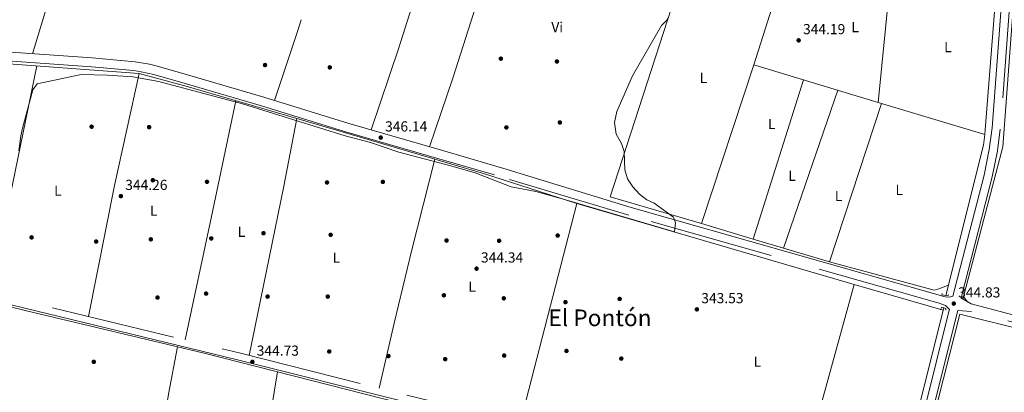
# Model space of a CAD drawing. Units: metres. Extents: x 559951 to 566848, y 4696305 to 4700993.
# Drawn here: x 561260 to 561940, y 4700106 to 4700363 of the extents above; entities that cross this region are included whole.
import ezdxf
from ezdxf.enums import TextEntityAlignment as Align

# ---------------------------------------------------------------- set-up
doc = ezdxf.new("R2010")
doc.units = ezdxf.units.M
doc.header["$MEASUREMENT"] = 0
doc.linetypes.add('DGN Style 2', pattern=[86.06219999999999, 51.63732, -34.42487999999999])
doc.linetypes.add('DGN Style 3', pattern=[120.48707999999998, 86.06219999999999, -34.42487999999999])
for name, color, linetype, lineweight in [('Nivel 13', 7, 'Continuous', 0), ('Nivel 16', 7, 'Continuous', 0), ('Nivel 17', 7, 'Continuous', 0), ('Nivel 21', 7, 'Continuous', 0), ('Nivel 36', 7, 'Continuous', 0), ('Nivel 37', 7, 'Continuous', 0), ('Nivel 41', 7, 'Continuous', 0), ('Nivel 45', 7, 'Continuous', 0), ('Nivel 5', 7, 'Continuous', 0), ('Nivel 7', 7, 'Continuous', 0)]:
    doc.layers.add(name, color=color, linetype=linetype, lineweight=lineweight)
doc.styles.add('Style-Arial', font='txt')
doc.styles.add('Style-Arial Narrow', font='txt')
doc.styles.add('Style-Times New Roman', font='txt')

# ---------------------------------------------------------------- blocks, each defined once
blk = doc.blocks.new('5PATER')
at = {"layer": 'Nivel 7', "linetype": 'Continuous', "lineweight": 0}
h = blk.add_hatch(color=51, dxfattribs=at)
edge = h.paths.add_edge_path()
edge.add_ellipse((-0.001161009073257446, 0.002024443820118904), major_axis=(-1.095731442372465, -1.110710699892244), ratio=0.9994222409660318, start_angle=0, end_angle=360)
blk = doc.blocks.new('5PERFI_1')
at = {"layer": 'Nivel 17', "linetype": 'Continuous', "lineweight": 0}
h = blk.add_hatch(color=7, dxfattribs=at)
edge = h.paths.add_edge_path()
edge.add_arc((0.001540414988994598, -0.002113351598381996), 1.559999998626405, 315.0000000018422, 675.0000000018422)
blk = doc.blocks.new('5PERFI')
at = {"layer": 'Nivel 17', "color": 7, "linetype": 'Continuous', "lineweight": 0}
blk.add_blockref('5PERFI_1', (0, 0), dxfattribs=at)

msp = doc.modelspace()

# ---------------------------------------------------------------- linework, layer by layer
at = {"layer": 'Nivel 13', "color": 4, "linetype": 'Continuous', "lineweight": 0, "extrusion": (9.481689813699984e-06, 9.68135414011622e-05, 0.9999999952686179), "elevation": 804.7105847549728, "flags": 128}
msp.add_lwpolyline([(561852.8967099153, 4700305.964120777), (561862.9167100079, 4700408.274121257)], dxfattribs=at)
at = {"layer": 'Nivel 13', "color": 4, "linetype": 'Continuous', "lineweight": 0, "flags": 128}
for points, elevation in [([(561934.9899999984, 4700391.98), (561926.8200000003, 4700287.01), (561926.4600000009, 4700283.790000001)], 343.85), ([(561898.1799999997, 4700164.199999999), (561897.7600000016, 4700162.52)], 342.88)]:
    msp.add_lwpolyline(points, dxfattribs=dict(at, elevation=elevation))
at = {"layer": 'Nivel 13', "color": 4, "linetype": 'Continuous', "lineweight": 0, "extrusion": (0.005979108782907978, -0.001806900329581897, 0.9999804924944091), "elevation": -4789.281604600857, "flags": 128}
msp.add_lwpolyline([(561840.7980394997, 4700305.039238393), (561914.3595945835, 4700282.809202105)], dxfattribs=at)
at = {"layer": 'Nivel 13', "color": 4, "linetype": 'Continuous', "lineweight": 0, "extrusion": (-0.0361788279430707, 0.004047290438378986, 0.9993371362301978), "elevation": -962.8049977713199, "flags": 128}
msp.add_lwpolyline([(-4733618.195267454, 35875.13982043415), (-4733610.81954376, 35875.13982043415), (-4733504.734929893, 35860.85587488115)], dxfattribs=at)
at = {"layer": 'Nivel 13', "color": 4, "linetype": 'Continuous', "lineweight": 0, "extrusion": (0.2766042141937993, 0.944848898426316, 0.1753586833687116), "elevation": 4596426.794794067, "flags": 128}
msp.add_lwpolyline([(781546.0538340583, -818359.7422000938), (781346.5993329901, -818359.7320427014), (781282.5567748118, -818361.2962811822)], dxfattribs=at)
at = {"layer": 'Nivel 13', "color": 4, "linetype": 'Continuous', "lineweight": 0, "extrusion": (-8.545833232407042e-05, -0.000342131786801488, 0.999999937821355), "elevation": -1313.213868051029, "flags": 128}
msp.add_lwpolyline([(561897.78725015, 4700162.345794579), (561863.4272460043, 4700024.785786526)], dxfattribs=at)
at = {"layer": 'Nivel 13', "color": 4, "linetype": 'Continuous', "lineweight": 0}
for points in [[(561257.4699999988, 4700560.65, 346.33), (561332.2399999984, 4700540.550000001, 346.33), (561368.879999999, 4700531.43, 346.35), (561456.9299999997, 4700510.310000001, 346.43), (561494.4800000004, 4700500.119999999, 346.43), (561566.9800000004, 4700483.08, 346.4), (561606.7199999988, 4700474.390000001, 346.4), (561665.0899999999, 4700458.83, 345.28), (561796.6799999997, 4700425.51, 345.28), (561767.1099999994, 4700331.939999999, 344.89), (561852.8999999985, 4700306.02, 344.33)], [(561911.3900000006, 4700170.24, 344.95), (561938.8900000006, 4700275.390000001, 345.12), (561947.75, 4700393.199999999, 345.13), (562012.1999999993, 4700377.59, 345.13), (562127.9699999988, 4700349.550000001, 345.14), (562313.7899999991, 4700303.23, 345.14)], [(561644.8000000007, 4700236.290000001, 344.41), (561580.3599999994, 4700256.98, 345.25), (561449.1600000001, 4700295.619999999, 345.47), (561375.7199999988, 4700316.9, 345.53), (561342.6000000015, 4700326.02, 345.43), (561031.4699999988, 4700348.91, 345.81), (560900.9299999997, 4700357.619999999, 345.9)], [(561215.6600000001, 4700174.15, 345), (561264.0300000012, 4700162.34, 344.95), (561387.4699999988, 4700132.82, 344.45), (561523.1499999985, 4700098.34, 344.17), (561677.5, 4700060.390000001, 343.94), (561861.7399999984, 4700015.720000001, 342.83)], [(561849.4400000013, 4699904.460000001, 344.6), (561871.8900000006, 4700012.970000001, 344.59), (561909.1900000013, 4700159.869999999, 344.6), (562029.5599999987, 4700129.970000001, 344.24), (562092.1400000006, 4700114.43, 344.05), (562275.7199999988, 4700067.18, 344.05), (562456.8599999994, 4700020.91, 343.65), (562568.4899999984, 4699993.310000001, 343.65), (562686.9299999997, 4699962.65, 343.65), (562902.3299999982, 4699909.699999999, 343.65), (562903.8000000007, 4699909.32, 343.65)]]:
    msp.add_polyline3d(points, dxfattribs=at)
at = {"layer": 'Nivel 16', "color": 1, "linetype": 'Continuous', "lineweight": 13}
msp.add_polyline3d([(561407.9800000004, 4699941.460000001, 344.39), (561417.7899999991, 4699997.59, 344.63), (561425.5899999999, 4700047.699999999, 344.69), (561433.6900000013, 4700091.970000001, 344.7), (561438.1700000018, 4700119.93, 344.35)], dxfattribs=at)
at = {"layer": 'Nivel 21', "color": 1, "linetype": 'DGN Style 2', "lineweight": 0, "extrusion": (0.002155303295354261, -0.0008240865541060412, 0.9999973377709845), "elevation": -2317.602647585684, "flags": 128}
msp.add_lwpolyline([(561899.3619980253, 4700173.076082682), (561898.97199893, 4700172.056082336), (561894.6419874318, 4700172.866082611), (561895.0319865271, 4700173.876082961)], dxfattribs=at)
at = {"layer": 'Nivel 21', "color": 7, "linetype": 'Continuous', "lineweight": 0, "extrusion": (0.1193114427873588, -0.03004244962271624, 0.9924022525370775), "elevation": -73820.97817099385, "flags": 128}
msp.add_lwpolyline([(4694953.328729991, 598239.2900909763), (4695094.576010618, 598239.7777545433), (4695096.009398215, 598239.7777545433)], dxfattribs=at)
at = {"layer": 'Nivel 21', "color": 1, "linetype": 'DGN Style 2', "lineweight": 0, "elevation": 344.69, "flags": 128}
msp.add_lwpolyline([(561895.8399999999, 4700162.9), (561896.8299999982, 4700164.540000001), (561899.6099999994, 4700163.84), (561899.629999999, 4700162.49)], dxfattribs=at)
at = {"layer": 'Nivel 21', "color": 7, "linetype": 'Continuous', "lineweight": 0}
for points in [[(561937.0899999999, 4700393.17, 344.89), (561939.1600000001, 4700390.140000001, 345.05), (561931.4800000004, 4700288.359999999, 345.06), (561929.5300000012, 4700273.48, 345.06), (561925.9600000009, 4700255.800000001, 345.06), (561904.3999999985, 4700172.210000001, 344.74), (561902.1799999997, 4700171.58, 344.71), (561899.1400000006, 4700171.859999999, 344.71), (561682.25, 4700233.51, 345.54), (561594.5399999991, 4700260.380000001, 345.67), (561551.3599999994, 4700273.02, 346.3), (561486.6400000006, 4700291.699999999, 346.28), (561428.8399999999, 4700309.58, 345.99), (561376.0399999991, 4700324.98, 345.6), (561354.3200000003, 4700331.140000001, 345.18), (561349.7100000009, 4700332.279999999, 345.16), (561339.8500000015, 4700334, 345.16), (561310.3200000003, 4700336.74, 345.34), (561207.7100000009, 4700343.800000001, 345.74)], [(561221.870000001, 4700174.1, 345.21), (561410.6700000018, 4700128.34, 344.75), (561526.3200000003, 4700099.279999999, 345.46)], [(561910, 4700171.060000001, 344.73), (561917.120000001, 4700166.92, 344.66), (562026.8099999987, 4700138.040000001, 344.11), (562029.0300000012, 4700137.48, 344.11), (562163.6799999997, 4700103.35, 343.79), (562284.0599999987, 4700073.32, 343.79), (562428.6700000018, 4700035.52, 343.62), (562561.0599999987, 4700002.369999999, 343.62), (562811.9499999993, 4699938.369999999, 343.21), (562952.5300000012, 4699903.34, 343.09), (563079.2199999988, 4699871.93, 342.56), (563161.0199999996, 4699852.5, 342.56), (563242.2100000009, 4699832.25, 342.35), (563355.4899999984, 4699804.01, 342.05), (563388.0399999991, 4699796.02, 342.05)]]:
    msp.add_polyline3d(points, dxfattribs=at)
at = {"layer": 'Nivel 21', "color": 7, "linetype": 'DGN Style 3', "lineweight": 0}
for points in [[(563385.7800000012, 4700045.07, 342.5), (563257.5399999991, 4700075.99, 342.67), (563222.3500000015, 4700084.6, 342.89), (563086.6700000018, 4700117.77, 343.39), (562869.7800000012, 4700169.960000001, 343.65), (562581.6400000006, 4700241, 344.29), (562309.9100000001, 4700307.109999999, 344.28), (562211.0199999996, 4700332.07, 344.52), (562097.379999999, 4700359.02, 344.93), (562012.0300000012, 4700380.060000001, 344.91), (561951.6600000001, 4700394.32, 344.78), (561945.2899999991, 4700394.939999999, 345.05), (561937.1600000001, 4700287.41, 345.06), (561935.1999999993, 4700272.540000001, 345.06), (561931.5599999987, 4700254.52, 345.06), (561910, 4700171.060000001, 344.73)], [(561902.0399999991, 4700163.07, 344.71), (561899.3000000007, 4700165.859999999, 344.9), (561894.9299999997, 4700167.300000001, 344.71), (561680.7300000004, 4700228.18, 345.54), (561588.0399999991, 4700255.939999999, 345.69), (561549.6400000006, 4700267.119999999, 346.3), (561484.379999999, 4700285.960000001, 346.28), (561427.0700000003, 4700303.710000001, 345.99), (561374.3399999999, 4700319.08, 345.6), (561352.7399999984, 4700325.210000001, 345.18), (561343.9800000004, 4700327.18, 345.15), (561339.0300000012, 4700327.91, 345.16), (561309.8200000003, 4700330.619999999, 345.34), (561217.2699999996, 4700337.01, 345.73)], [(561165.7600000016, 4700192.65, 345.21), (561411.8200000003, 4700133.01, 344.75), (561527.4699999988, 4700103.949999999, 345.46), (561599.0700000003, 4700086.57, 345.03), (561620.9100000001, 4700080.58, 345.01), (561661.8299999982, 4700071.300000001, 344.43), (561857.5399999991, 4700023.619999999, 344.55), (561867.6700000018, 4700024.59, 344.65)], [(563388.0799999982, 4699790.939999999, 342.05), (563354.3000000007, 4699799.220000001, 342.05), (563242.620000001, 4699827.07, 342.34), (563159.8500000015, 4699847.710000001, 342.56), (563078.0500000007, 4699867.140000001, 342.56), (562951.3399999999, 4699898.550000001, 343.09), (562810.7399999984, 4699933.59, 343.21), (562559.8500000015, 4699997.6, 343.62), (562427.4499999993, 4700030.74, 343.62), (562282.8399999999, 4700068.550000001, 343.79), (562162.4699999988, 4700098.57, 343.79), (562029.3999999985, 4700132.300000001, 344.1), (562025.5799999982, 4700133.27, 344.11), (561917.3599999994, 4700161.76, 344.65), (561907.8000000007, 4700162.439999999, 344.71), (561883.3900000006, 4700064.869999999, 344.68), (561866.7800000012, 4699997.01, 344.65), (561860.120000001, 4699967.869999999, 344.63), (561852.8299999982, 4699933.91, 344.61), (561848.0799999982, 4699909.359999999, 344.6), (561847.7399999984, 4699905.15, 344.6), (561849.5399999991, 4699901.960000001, 344.87)]]:
    msp.add_polyline3d(points, dxfattribs=at)
at = {"layer": 'Nivel 36', "color": 92, "linetype": 'Continuous', "lineweight": 0, "extrusion": (-0.000222816941941866, -0.004557427701472429, 0.9999895900484946), "elevation": -21201.76019561215, "flags": 128}
msp.add_lwpolyline([(561730.962778829, 4700174.516422637), (561667.9527959898, 4700192.95661414), (561733.0030015968, 4700393.838700326)], dxfattribs=at)
at = {"layer": 'Nivel 36', "color": 92, "linetype": 'Continuous', "lineweight": 0, "extrusion": (0.2097979391452641, -0.06940647735973056, 0.9752781990954752), "elevation": -208106.1669164566, "flags": 128}
msp.add_lwpolyline([(4638787.303361036, 920023.8364239223), (4638837.456813905, 920023.6554125771), (4638846.039556451, 920023.7911710888)], dxfattribs=at)
at = {"layer": 'Nivel 36', "color": 92, "linetype": 'Continuous', "lineweight": 0, "extrusion": (-0.8122748028203753, 0.1680124024507982, 0.5585530210515661), "elevation": 333999.4770269365, "flags": 128}
msp.add_lwpolyline([(-4716426.510582376, -224494.8966433629), (-4716473.931764875, -224494.5590779334), (-4716586.310342893, -224494.6555251982)], dxfattribs=at)
at = {"layer": 'Nivel 36', "color": 92, "linetype": 'Continuous', "lineweight": 0, "extrusion": (-0.001521694251495124, -0.004606266415531085, 0.9999882333089296), "elevation": -22160.93299725017, "flags": 128}
msp.add_lwpolyline([(561730.7735974193, 4700170.114479998), (561766.9844076522, 4700279.725642852)], dxfattribs=at)
at = {"layer": 'Nivel 36', "color": 92, "linetype": 'Continuous', "lineweight": 0, "extrusion": (-0.2149365575884535, 0.0439360103990309, 0.9756392279947756), "elevation": 86197.33699609122, "flags": 128}
msp.add_lwpolyline([(-4717520.007928483, -381766.0565449167), (-4717440.730209578, -381767.2416967824), (-4717348.641391046, -381766.6947036162)], dxfattribs=at)
at = {"layer": 'Nivel 36', "color": 92, "linetype": 'Continuous', "lineweight": 0, "extrusion": (-0.0008887807367613321, -0.002811318814928322, 0.9999956532682144), "elevation": -13368.7522366856, "flags": 128}
msp.add_lwpolyline([(561766.7041547932, 4700192.62022987), (561801.4644432515, 4700302.570664369)], dxfattribs=at)
at = {"layer": 'Nivel 36', "color": 92, "linetype": 'Continuous', "lineweight": 0, "extrusion": (-0.0005068053294873318, -0.001476163560493408, 0.9999987820440087), "elevation": -6878.65922214117, "flags": 128}
msp.add_lwpolyline([(561825.0424467064, 4700309.427102145), (561787.5923602879, 4700200.346983299)], dxfattribs=at)
at = {"layer": 'Nivel 36', "color": 92, "linetype": 'Continuous', "lineweight": 0, "extrusion": (-0.4629028832728251, 0.09745925763399005, 0.8810349673872977), "elevation": 198514.3085286753, "flags": 128}
msp.add_lwpolyline([(-4714966.810706601, -368994.5347516201), (-4715053.901128013, -368994.027406903), (-4715135.539475083, -368994.1542430855)], dxfattribs=at)
at = {"layer": 'Nivel 36', "color": 92, "linetype": 'Continuous', "lineweight": 0, "extrusion": (5.415433596997445e-05, 0.0001649341573531832, 0.9999999849320157), "elevation": 1149.97778792707, "flags": 128}
msp.add_lwpolyline([(561819.1905292161, 4700195.754259747), (561855.1305302456, 4700305.214261236)], dxfattribs=at)
at = {"layer": 'Nivel 36', "color": 92, "linetype": 'Continuous', "lineweight": 0, "extrusion": (-0.1960933411992669, 0.0387565007663043, 0.979819031855199), "elevation": 72407.32741631356, "flags": 128}
msp.add_lwpolyline([(-4719957.653048001, -353209.5042185504), (-4719910.069045559, -353209.4041618314), (-4719790.773072138, -353210.2046155687)], dxfattribs=at)
at = {"layer": 'Nivel 36', "color": 92, "linetype": 'Continuous', "lineweight": 0, "extrusion": (1.609028344042532e-05, 6.257842721549952e-05, 0.9999999979125216), "elevation": 647.5804178753071, "flags": 128}
msp.add_lwpolyline([(561606.2543854862, 4700086.368678344), (561644.7943856381, 4700236.258678637)], dxfattribs=at)
at = {"layer": 'Nivel 36', "color": 92, "linetype": 'Continuous', "lineweight": 0, "flags": 128}
for points, elevation in [([(561766.620000001, 4700211.630000001), (561730.8999999985, 4700222.33)], 344.33), ([(561787.4899999984, 4700205.380000001), (561766.620000001, 4700211.630000001)], 344.33), ([(561819.2100000009, 4700195.880000001), (561787.4899999984, 4700205.380000001)], 344.33), ([(561797.6000000015, 4700039.880000001), (561836.2199999988, 4700180.25)], 344.42)]:
    msp.add_lwpolyline(points, dxfattribs=dict(at, elevation=elevation))
at = {"layer": 'Nivel 36', "color": 92, "linetype": 'Continuous', "lineweight": 0, "extrusion": (0.03501505724664677, -0.04612684663119151, 0.9983217215837171), "elevation": -196784.3653885043, "flags": 128}
msp.add_lwpolyline([(3289434.026568726, 3398273.294796722), (3289434.026568726, 3398268.805186495)], dxfattribs=at)
at = {"layer": 'Nivel 36', "color": 92, "linetype": 'Continuous', "lineweight": 0}
for points in [[(561269.0199999996, 4700339.58, 345.5), (561283.879999999, 4700388.26, 345.42), (561301.3200000003, 4700443.300000001, 345.16), (561332.2399999984, 4700540.550000001, 345.89)], [(561566.9800000004, 4700483.08, 346.4), (561547.6000000015, 4700425.300000001, 345.69), (561521.9600000009, 4700343.619999999, 345.63), (561502.8099999987, 4700287.029999999, 346.28)], [(561543.1499999985, 4700275.380000001, 346.29), (561559.1600000001, 4700322.82, 345.83), (561576.879999999, 4700378.42, 345.85), (561606.7199999988, 4700474.390000001, 346.4)], [(561508.2800000012, 4700108.77, 345.34), (561518.7100000009, 4700153.699999999, 344.5), (561530.7899999991, 4700203.380000001, 344.44), (561546.7399999984, 4700266.880000001, 344.26)], [(561819.2100000009, 4700195.880000001, 344.33), (561891.5799999982, 4700176.470000001, 344.33), (561894.7399999984, 4700177.26, 344.33), (561901.4699999988, 4700179.859999999, 343.37)], [(561336.379999999, 4699947.619999999, 345.05), (561344.7800000012, 4699993.939999999, 345.05), (561353.7100000009, 4700048.58, 345.33), (561362.9100000001, 4700104.66, 345.21), (561369.1099999994, 4700137.210000001, 344.53)]]:
    msp.add_polyline3d(points, dxfattribs=at)
at = {"layer": 'Nivel 5', "color": 30, "linetype": 'Continuous', "lineweight": 0, "elevation": 345, "flags": 128}
for points in [[(561707.9200000018, 4700364.65), (561706.870000001, 4700362.76), (561703.3599999994, 4700359.130000001), (561683.1600000001, 4700324.41), (561672.5199999996, 4700299.609999999), (561670.7600000016, 4700292.01), (561672, 4700284.17), (561675.5599999987, 4700277.529999999), (561677.4800000004, 4700272.09), (561677.9600000009, 4700259.529999999), (561679.7600000016, 4700253.290000001), (561683.3999999985, 4700247.689999999), (561688.0399999991, 4700242.57), (561693.0399999991, 4700238.65), (561698.2800000012, 4700236.41), (561711.4400000013, 4700226.73), (561712.879999999, 4700222.810000001), (561712.1499999985, 4700216.57), (561638, 4700238.5), (561616.6000000015, 4700244.5), (561599.5199999996, 4700247.619999999)], [(561599.5199999996, 4700247.619999999), (561574.6000000015, 4700257.380000001), (561557.8399999999, 4700262.26), (561522.0399999991, 4700271.619999999), (561502.3599999994, 4700278.34), (561484.879999999, 4700282.82), (561414.120000001, 4700304.98), (561356.1999999993, 4700320.5), (561338.2399999984, 4700323.619999999), (561320.8299999982, 4700324.9), (561302.7100000009, 4700325.300000001), (561272.2199999988, 4700318.699999999), (561269.3099999987, 4700314.66), (561262.0899999999, 4700288.109999999), (561260.9800000004, 4700282.960000001), (561259.7100000009, 4700272.58)]]:
    msp.add_lwpolyline(points, dxfattribs=at)

# ---------------------------------------------------------------- block references
at = {"layer": 'Nivel 17', "color": 7, "linetype": 'Continuous', "lineweight": 0}
for p in [(561592.3999999985, 4700336.18, 345.75), (561631.0799999982, 4700334.25, 345.75), (561429.5599999987, 4700331.779999999, 346.01), (561474.2800000012, 4700330.18, 346), (561309.870000001, 4700289.220000001, 344.63), (561349.5500000007, 4700288.9, 344.47), (561596.1600000001, 4700288.74, 345.79), (561633.120000001, 4700292.17, 345.83), (561352.1099999994, 4700252.26, 344.45), (561389.5100000016, 4700251.220000001, 344.9), (561472.3500000015, 4700250.74, 344.55), (561510.9200000018, 4700251.140000001, 344.49), (561268.4299999997, 4700212.82, 344.88), (561350.75, 4700211.460000001, 344.63), (561392.4699999988, 4700212.1, 344.73), (561428.5100000016, 4700215.699999999, 344.53), (561474.870000001, 4700214.58, 344.43), (561631.6000000015, 4700214.1, 344.41), (561312.9899999984, 4700209.939999999, 344.87), (561554.870000001, 4700210.66, 344.51), (561591.1600000001, 4700210.5, 344.45), (561355.3500000015, 4700171.300000001, 344.63), (561388.870000001, 4700174.02, 344.61), (561431.3500000015, 4700171.939999999, 344.57), (561472.870000001, 4700171.939999999, 344.45), (561553.0300000012, 4700172.82, 344.43), (561594.3900000006, 4700170.74, 344.41), (561674.3900000006, 4700170.33, 344.49), (561636.9499999993, 4700168.1, 344.41), (561473.9100000001, 4700134.02, 344.43), (561514.75, 4700130.9, 344.89), (561594.6700000018, 4700131.220000001, 344.39), (561637.6700000018, 4700134.42, 344.41), (561311.3500000015, 4700126.9, 344.86), (561553.9499999993, 4700128.74, 344.39), (561675.5100000016, 4700129.140000001, 344.45)]:
    msp.add_blockref('5PERFI', p, dxfattribs=at)
at = {"layer": 'Nivel 7', "color": 51, "linetype": 'Continuous', "lineweight": 0}
for p in [(561797.9600000009, 4700348.83, 344.2), (561509.4400000013, 4700281.699999999, 346.14), (561330.0700000003, 4700241.300000001, 344.26), (561575.629999999, 4700191.220000001, 344.34), (561727.7199999988, 4700163.140000001, 343.53), (561905.0199999996, 4700167.1, 344.83), (561420.8299999982, 4700126.9, 344.73)]:
    msp.add_blockref('5PATER', p, dxfattribs=at)

# ---------------------------------------------------------------- texts
at = {"layer": 'Nivel 37', "color": 92, "linetype": 'Continuous', "lineweight": 0, "style": 'Style-Arial Narrow'}
for s, p in [('Vi', (561631.274500791, 4700357.919979999, 345.77)), ('L', (561836.9531471021, 4700357.94998, 344.4)), ('L', (561900.9831471033, 4700344.11998, 344.18)), ('L', (561732.2531471029, 4700322.939979998, 344.97)), ('L', (561779.3431471027, 4700291.13998, 344.63)), ('L', (561793.413147103, 4700255.319979999, 344.46)), ('L', (561286.5631471053, 4700245.04998, 344.97)), ('L', (561867.3631471023, 4700245.61998, 344.54)), ('L', (561825.5031471029, 4700241.439979998, 344.36)), ('L', (561352.7231471054, 4700231.20998, 344.58)), ('L', (561413.3231471032, 4700216.649979999, 344.65)), ('L', (561478.8831471056, 4700198.809979999, 344.44)), ('L', (561572.5631471053, 4700178.809979999, 344.39)), ('L', (561769.3931471035, 4700126.999979999, 344.07))]:
    msp.add_text(s, height=6.99996, dxfattribs=at).set_placement(p, align=Align.MIDDLE_CENTER)
at = {"layer": 'Nivel 41', "color": 7, "linetype": 'Continuous', "lineweight": 0, "style": 'Style-Arial'}
for s, p in [('344.19', (561800.9800000004, 4700353.08, 344.2)), ('346.14', (561512.4499999993, 4700285.949999999, 346.14)), ('344.26', (561333.0799999982, 4700245.550000001, 344.26)), ('344.34', (561578.6400000006, 4700195.470000001, 344.34)), ('344.83', (561908.0399999991, 4700171.35, 344.83)), ('343.53', (561730.7300000004, 4700167.380000001, 343.53)), ('344.73', (561423.8399999999, 4700131.15, 344.73))]:
    msp.add_text(s, height=6.99996, dxfattribs=at).set_placement(p)
at = {"layer": 'Nivel 45', "color": 7, "linetype": 'Continuous', "lineweight": 0, "style": 'Style-Times New Roman'}
msp.add_text('El Pontón', height=11.49996, dxfattribs=at).set_placement((561660.782841023, 4700157.28998, 344.46), align=Align.MIDDLE_CENTER)

doc.saveas('drawing.dxf')
